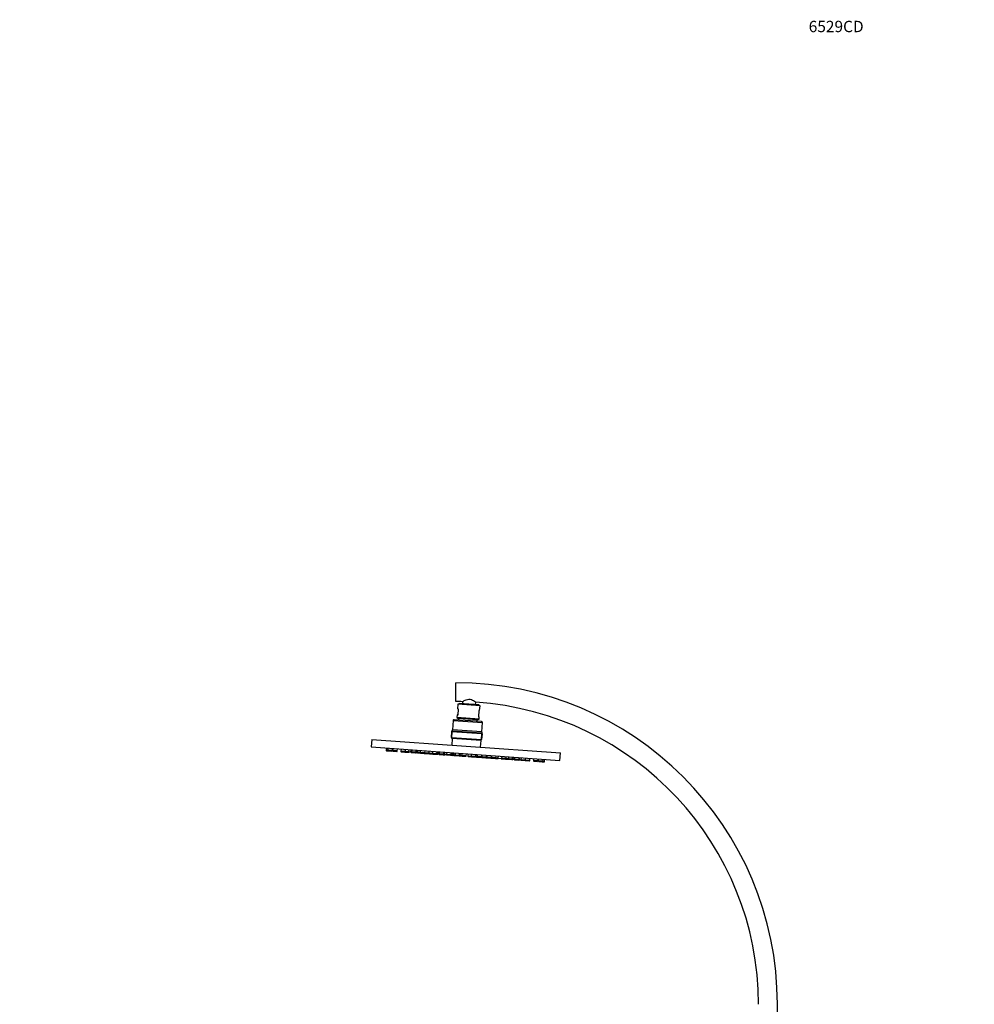
# Model space of a CAD drawing. Units: millimetres. Extents: x 0 to 2018, y 0 to 3458.
# Drawn here: x 0 to 1009, y 2418 to 3458 of the extents above; entities that cross this region are included whole.
import ezdxf
from ezdxf import colors
from ezdxf.entities.mleader import LeaderData, LeaderLine
from ezdxf.math import Vec2, Vec3

# ---------------------------------------------------------------- set-up
doc = ezdxf.new("R2010")
doc.units = ezdxf.units.MM
doc.layers.add('DV4_Défaut', color=7, linetype='Continuous')
doc.layers.add('Défaut', color=7, linetype='Continuous')

# ---------------------------------------------------------------- blocks, each defined once
blk = doc.blocks.new('_DOT')
at = {"color": 0}
blk.add_line((0, 0), (-1, 0), dxfattribs=at)
at = {"color": 0, "const_width": 0.333}
blk.add_lwpolyline([(-0.1665, 0, 1), (0.1665, 0, 1)], format="xyb", close=True, dxfattribs=at)
blk = doc.blocks.new('SE3')
at = {"layer": 'DV4_Défaut', "color": 7, "linetype": 'Continuous'}
for p, q in [((460.8, 2737.6), (460.8, 2757.6)), ((463.1, 2734.8), (462.7, 2729.8)), ((463.5, 2729.8), (462.7, 2729.8)), ((463.5, 2729.8), (463, 2723.4)), ((486.5, 2733.2), (463.1, 2734.8)), ((464.5, 2735.7), (464, 2735.2)), ((464, 2735.2), (485.6, 2733.7)), ((464, 2735.2), (464, 2734.7)), ((485.2, 2734.2), (464.5, 2735.7)), ((465.6, 2735.6), (465.5, 2734.6)), ((468, 2737.5), (467.9, 2735.5)), ((481.8, 2734.5), (482, 2736.9)), ((484.1, 2734.3), (484.1, 2733.3)), ((485.4, 2728.2), (484.9, 2721.6)), ((485.6, 2733.7), (485.2, 2734.2)), ((485.4, 2728.2), (486.1, 2728.2)), ((485.6, 2733.2), (485.6, 2733.7)), ((486.1, 2728.2), (486.5, 2733.2)), ((458.1, 2717.6), (457.4, 2707.6)), ((458.1, 2717.6), (489, 2715.4)), ((488.1, 2716.5), (459.1, 2718.5)), ((462.3, 2723.5), (462.1, 2720.8)), ((485.5, 2719.2), (462.1, 2720.8)), ((462.1, 2720.8), (463.9, 2719.7)), ((463, 2723.4), (462.3, 2723.5)), ((463.9, 2719.7), (463.8, 2718.2)), ((483.5, 2718.3), (463.9, 2719.7)), ((483.4, 2716.8), (483.5, 2718.3)), ((483.5, 2718.3), (485.5, 2719.2)), ((484.9, 2721.6), (485.7, 2721.5)), ((485.5, 2719.2), (485.7, 2721.5)), ((488.3, 2705.5), (457.4, 2707.6)), ((457.6, 2706.7), (488, 2704.5)), ((488.3, 2705.5), (489, 2715.4)), ((372, 2697.7), (371.4, 2689.7)), ((372, 2697.7), (571.5, 2683.5)), ((456.3, 2699.7), (456.7, 2705.7)), ((456.4, 2699.7), (456.3, 2699.7)), ((456.8, 2705.7), (456.4, 2699.7)), ((456.4, 2699.7), (488.2, 2697.4)), ((456.7, 2705.7), (456.8, 2706.2)), ((456.7, 2705.7), (456.8, 2705.7)), ((457.2, 2698.6), (456.7, 2691.6)), ((488.6, 2703.5), (456.8, 2705.7)), ((487.2, 2696.5), (457.2, 2698.6)), ((487.2, 2696.5), (457.2, 2698.6)), ((487.2, 2696.5), (486.7, 2689.5)), ((488.7, 2703.5), (488.2, 2697.4)), ((488.2, 2697.4), (488.6, 2703.5)), ((488.2, 2697.4), (488.2, 2697.4)), ((488.6, 2703.5), (488.7, 2703.5)), ((488.7, 2703.5), (488.7, 2704)), ((371.4, 2689.7), (570.9, 2675.5)), ((387.5, 2688.5), (387.3, 2686.2)), ((389.1, 2686.1), (387.3, 2686.2)), ((387.8, 2685.7), (389.5, 2685.6)), ((389.2, 2688.4), (389.1, 2686.1)), ((393.9, 2685.8), (389.1, 2686.1)), ((389.5, 2685.6), (393.3, 2685.3)), ((393.9, 2685.8), (394, 2688.1)), ((394.5, 2688), (394.3, 2685.7)), ((399.1, 2685.4), (394.3, 2685.7)), ((399.1, 2685.4), (399.3, 2687.7)), ((403, 2687.4), (402.8, 2685.1)), ((407.6, 2684.8), (407.8, 2687.1)), ((411.3, 2684.5), (411.5, 2686.8)), ((413.3, 2686.7), (413.1, 2684.4)), ((414.3, 2686.6), (414.2, 2684.3)), ((419, 2684), (419.1, 2686.3)), ((419.7, 2686.3), (419.5, 2684)), ((420.6, 2686.2), (420.5, 2683.9)), ((423.4, 2686), (423.2, 2683.7)), ((428.1, 2685.7), (427.9, 2683.4)), ((394.8, 2685.2), (398.6, 2684.9)), ((407.6, 2684.8), (402.8, 2685.1)), ((403.3, 2684.6), (407.1, 2684.3)), ((407.1, 2684.3), (410.8, 2684.1)), ((411.3, 2684.5), (407.6, 2684.8)), ((413.6, 2683.9), (411, 2684.1)), ((411.3, 2684.5), (413.1, 2684.4)), ((414.2, 2684.3), (413.1, 2684.4)), ((413.6, 2683.9), (414.7, 2683.8)), ((419, 2684), (414.2, 2684.3)), ((414.7, 2683.8), (418.4, 2683.5)), ((419.5, 2684), (420.5, 2683.9)), ((420.9, 2683.4), (420, 2683.4)), ((423.2, 2683.7), (420.5, 2683.9)), ((420.9, 2683.4), (423.7, 2683.2)), ((427.9, 2683.4), (423.2, 2683.7)), ((423.7, 2683.2), (427.5, 2682.9)), ((427.5, 2682.9), (428.4, 2682.8)), ((432.7, 2683), (427.9, 2683.4)), ((428.4, 2682.8), (432.2, 2682.6)), ((433.1, 2682.5), (432.2, 2682.6)), ((432.7, 2683), (432.9, 2685.3)), ((436.2, 2682.8), (432.7, 2683)), ((433.1, 2682.5), (436.6, 2682.2)), ((436.3, 2685.1), (436.2, 2682.8)), ((441, 2682.4), (436.2, 2682.8)), ((436.6, 2682.2), (440.4, 2682)), ((440.4, 2682), (441.6, 2681.9)), ((441, 2682.4), (441.1, 2684.7)), ((442.2, 2682.4), (441, 2682.4)), ((442.2, 2682.4), (442.3, 2684.7)), ((442.9, 2684.6), (442.8, 2682.3)), ((443.5, 2682.3), (442.8, 2682.3)), ((443.2, 2681.8), (443.9, 2681.7)), ((443.6, 2684.6), (443.5, 2682.3)), ((448.3, 2681.9), (443.5, 2682.3)), ((443.9, 2681.7), (447.7, 2681.5)), ((447.7, 2681.5), (448.6, 2681.4)), ((448.3, 2681.9), (448.4, 2684.2)), ((449.2, 2681.9), (448.3, 2681.9)), ((449.4, 2681.3), (448.6, 2681.4)), ((449.2, 2681.9), (449.3, 2684.2)), ((449.2, 2681.9), (451.1, 2681.7)), ((451.6, 2681.2), (449.4, 2681.3)), ((451.3, 2684), (451.1, 2681.7)), ((455.9, 2681.4), (451.1, 2681.7)), ((451.6, 2681.2), (455.4, 2680.9)), ((455.4, 2680.9), (456.9, 2680.8)), ((455.9, 2681.4), (456.1, 2683.7)), ((457.4, 2681.3), (455.9, 2681.4)), ((457.7, 2680.8), (456.9, 2680.8)), ((457.4, 2681.3), (457.6, 2683.6)), ((457.4, 2681.3), (458.2, 2681.2)), ((458.2, 2681.2), (458.4, 2683.5)), ((458.7, 2683.5), (458.5, 2681.2)), ((460.1, 2681.1), (458.5, 2681.2)), ((459, 2680.7), (460.6, 2680.6)), ((460.2, 2683.4), (460.1, 2681.1)), ((464.9, 2680.7), (460.1, 2681.1)), ((460.6, 2680.6), (464.3, 2680.3)), ((464.3, 2680.3), (465.1, 2680.2)), ((464.9, 2680.7), (465, 2683)), ((465.2, 2680.7), (464.9, 2680.7)), ((465.7, 2680.2), (465.1, 2680.2)), ((465.4, 2683), (465.2, 2680.7)), ((467.2, 2680.6), (465.2, 2680.7)), ((465.7, 2680.2), (467.7, 2680)), ((467.4, 2682.9), (467.2, 2680.6)), ((472, 2680.2), (467.2, 2680.6)), ((467.7, 2680), (471.5, 2679.8)), ((472, 2680.2), (472.2, 2682.5)), ((473.8, 2682.4), (473.6, 2680.1)), ((473.6, 2680.1), (477.1, 2679.9)), ((474.1, 2679.6), (477.5, 2679.3)), ((477.2, 2682.2), (477.1, 2679.9)), ((481.9, 2679.5), (477.1, 2679.9)), ((477.5, 2679.3), (481.3, 2679.1)), ((481.3, 2679.1), (482.7, 2679)), ((481.9, 2679.5), (482, 2681.8)), ((483.2, 2679.4), (481.9, 2679.5)), ((482.7, 2679), (483.2, 2679)), ((483.2, 2679.4), (483.4, 2681.7)), ((483.4, 2679.4), (483.2, 2679.4)), ((483.9, 2678.9), (483.2, 2679)), ((483.6, 2681.7), (483.4, 2679.4)), ((488.2, 2679.1), (483.4, 2679.4)), ((483.9, 2678.9), (487.6, 2678.6)), ((488.2, 2679.1), (488.3, 2681.4)), ((488.4, 2681.4), (488.3, 2679.1)), ((493.1, 2678.8), (488.3, 2679.1)), ((488.7, 2678.6), (492.5, 2678.3)), ((492.5, 2678.3), (494.2, 2678.2)), ((493.1, 2678.8), (493.2, 2681)), ((493.7, 2678.7), (493.1, 2678.8)), ((493.9, 2681), (493.7, 2678.7)), ((498.5, 2678.4), (493.7, 2678.7)), ((494.2, 2678.2), (498, 2677.9)), ((498, 2677.9), (498, 2677.9)), ((498.2, 2677.9), (499.1, 2677.8)), ((498.5, 2678.4), (498.7, 2680.7)), ((498.6, 2678.4), (498.5, 2678.4)), ((498.8, 2680.7), (498.6, 2678.4)), ((503.4, 2678), (498.6, 2678.4)), ((499.1, 2677.8), (502.9, 2677.6)), ((502.9, 2677.6), (505.2, 2677.4)), ((503.4, 2678), (503.6, 2680.3)), ((505.7, 2677.9), (503.4, 2678)), ((508.8, 2677.1), (505.2, 2677.4)), ((505.7, 2677.9), (505.9, 2680.1)), ((505.7, 2677.9), (509.2, 2677.6)), ((509.7, 2677.1), (508.8, 2677.1)), ((509.4, 2679.9), (509.2, 2677.6)), ((514, 2677.3), (509.2, 2677.6)), ((509.7, 2677.1), (513.5, 2676.8)), ((513.5, 2676.8), (516.2, 2676.6)), ((514, 2677.3), (514.2, 2679.6)), ((516.8, 2677.1), (514, 2677.3)), ((516.4, 2676.6), (516.2, 2676.6)), ((516.4, 2676.6), (520.2, 2676.3)), ((516.8, 2677.1), (516.9, 2679.4)), ((520.7, 2676.8), (516.8, 2677.1)), ((521, 2676.3), (520.2, 2676.3)), ((520.7, 2676.8), (520.9, 2679.1)), ((520.7, 2676.8), (521.5, 2676.7)), ((523.1, 2676.1), (521, 2676.3)), ((521.5, 2676.7), (521.6, 2679)), ((521.5, 2676.7), (522.6, 2676.7)), ((522.8, 2679), (522.6, 2676.7)), ((523, 2676.6), (522.6, 2676.7)), ((523.1, 2678.9), (523, 2676.6)), ((527.8, 2676.3), (523, 2676.6)), ((523.1, 2676.1), (523.4, 2676.1)), ((523.4, 2676.1), (527.2, 2675.8)), ((528, 2678.6), (527.8, 2676.3)), ((527.8, 2676.3), (527.9, 2678.6)), ((527.8, 2676.3), (529.8, 2676.1)), ((530.3, 2675.6), (528.3, 2675.8)), ((530, 2678.4), (529.8, 2676.1)), ((534.4, 2675.8), (529.8, 2676.1)), ((530.3, 2675.6), (534.1, 2675.3)), ((534.1, 2675.3), (534.8, 2675.3)), ((534.5, 2678.1), (534.4, 2675.8)), ((539.1, 2675.5), (534.4, 2675.8)), ((534.8, 2675.3), (538.6, 2675)), ((539.1, 2675.5), (539.3, 2677.8)), ((543, 2677.5), (542.9, 2675.2)), ((547.6, 2674.9), (542.9, 2675.2)), ((547.6, 2674.9), (547.8, 2677.2)), ((548.3, 2677.1), (548.1, 2674.9)), ((552.9, 2674.5), (553.1, 2676.8)), ((554.7, 2674.4), (554.8, 2676.7)), ((570.9, 2675.5), (571.5, 2683.5)), ((543.3, 2674.7), (547.1, 2674.4)), ((552.9, 2674.5), (548.1, 2674.9)), ((548.6, 2674.3), (552.4, 2674.1)), ((552.4, 2674.1), (554.1, 2673.9)), ((554.7, 2674.4), (552.9, 2674.5)), ((800.8, 2347.6), (800.8, 2417.6))]:
    blk.add_line(p, q, dxfattribs=at)
for centre, radius, start, end in [((460.8, 2417.6), 340, 0, 90), ((460.8, 2417.6), 320, 88.7094, 90), ((460.8, 2417.6), 320, 0, 86.2126), ((459.1, 2717.5), 1, 85.9499, 175.9499), ((457.8, 2706.3), 1, 135.2886, 176.4555), ((456.4, 2707.7), 1, 313.9145, 355.9499), ((458, 2707.7), 1.15, 220.064, 250.3288), ((488, 2715.5), 1, 355.9499, 85.9499), ((457.3, 2699.6), 1, 175.9499, 265.9499), ((487.2, 2697.5), 1, 265.9499, 355.9499), ((487.7, 2705.6), 1.15, 281.5711, 311.8359), ((489.3, 2705.4), 1, 175.9499, 218.268), ((487.7, 2704.2), 1, 355.4443, 36.3925), ((387.8, 2686.2), 0.5, 175.9499, 265.9499), ((389.6, 2686.1), 0.5, 175.9499, 265.9499), ((393.4, 2685.8), 0.5, 265.9499, 355.9499), ((394.8, 2685.7), 0.5, 175.9499, 265.9499), ((398.6, 2685.4), 0.5, 265.9499, 355.9499), ((403.3, 2685.1), 0.5, 175.9499, 265.9499), ((407.1, 2684.8), 0.5, 265.9499, 355.9499), ((410.8, 2684.6), 0.5, 265.9499, 355.9499), ((411, 2684.6), 0.5, 254.1495, 265.9499), ((413.6, 2684.4), 0.5, 175.9499, 265.9499), ((414.7, 2684.3), 0.5, 175.9499, 265.9499), ((418.5, 2684), 0.5, 265.9499, 355.9499), ((420, 2683.9), 0.5, 175.9499, 265.9499), ((421, 2683.9), 0.5, 175.9499, 265.9499), ((423.7, 2683.7), 0.5, 175.9499, 265.9499), ((427.5, 2683.4), 0.5, 265.9499, 334.0931), ((428.4, 2683.3), 0.5, 175.9499, 265.9499), ((432.2, 2683.1), 0.5, 265.9499, 355.9499), ((433.1, 2683), 0.5, 200.7911, 265.9499), ((436.7, 2682.7), 0.5, 175.9499, 265.9499), ((440.5, 2682.5), 0.5, 265.9499, 355.9499), ((441.7, 2682.4), 0.5, 265.9499, 355.9499), ((443.3, 2682.3), 0.5, 175.9499, 265.9499), ((444, 2682.2), 0.5, 175.9499, 265.9499), ((447.8, 2682), 0.5, 265.9499, 355.9499), ((448.7, 2681.9), 0.5, 265.9499, 355.9499), ((449.4, 2681.8), 0.5, 219.6246, 265.9499), ((451.6, 2681.7), 0.5, 175.9499, 265.9499), ((455.4, 2681.4), 0.5, 265.9499, 355.9499), ((456.9, 2681.3), 0.5, 265.9499, 355.9499), ((457.8, 2681.3), 0.5, 265.9499, 355.9499), ((459, 2681.2), 0.5, 175.9499, 265.9499), ((460.6, 2681.1), 0.5, 175.9499, 265.9499), ((464.4, 2680.8), 0.5, 265.9499, 355.9499), ((465.1, 2680.7), 0.5, 265.9499, 303.1852), ((465.7, 2680.7), 0.5, 175.9499, 265.9499), ((467.7, 2680.5), 0.5, 175.9499, 265.9499), ((471.5, 2680.3), 0.5, 265.9499, 355.9499), ((474.1, 2680.1), 0.5, 175.9499, 265.9499), ((477.6, 2679.8), 0.5, 175.9499, 265.9499), ((481.4, 2679.6), 0.5, 265.9499, 355.9499), ((482.7, 2679.5), 0.5, 265.9499, 355.9499), ((483.2, 2679.4), 0.5, 265.9499, 308.116), ((483.9, 2679.4), 0.5, 175.9499, 265.9499), ((487.7, 2679.1), 0.5, 265.9499, 355.9499), ((488.8, 2679.1), 0.5, 175.9499, 265.9499), ((492.6, 2678.8), 0.5, 265.9499, 355.9499), ((494.2, 2678.7), 0.5, 175.9499, 265.9499), ((498, 2678.4), 0.5, 265.9499, 355.9499), ((498, 2678.4), 0.5, 265.9499, 280.1283), ((498.2, 2678.4), 0.5, 251.557, 265.9499), ((499.1, 2678.3), 0.5, 175.9499, 265.9499), ((502.9, 2678.1), 0.5, 265.9499, 355.9499), ((505.2, 2677.9), 0.5, 265.9499, 355.9499), ((508.8, 2677.6), 0.5, 265.9499, 331.1088), ((509.7, 2677.6), 0.5, 175.9499, 265.9499), ((513.5, 2677.3), 0.5, 265.9499, 355.9499), ((516.3, 2677.1), 0.5, 265.9499, 355.9499), ((516.4, 2677.1), 0.5, 257.516, 265.9499), ((520.2, 2676.8), 0.5, 265.9499, 355.9499), ((521, 2676.8), 0.5, 265.9499, 355.9499), ((523.1, 2676.6), 0.5, 175.9499, 265.9499), ((523.5, 2676.6), 0.5, 175.9499, 265.9499), ((527.3, 2676.3), 0.5, 265.9499, 355.9499), ((528.3, 2676.3), 0.5, 175.9499, 265.9499), ((530.3, 2676.1), 0.5, 175.9499, 265.9499), ((534.1, 2675.8), 0.5, 265.9499, 314.5768), ((534.9, 2675.8), 0.5, 175.9499, 265.9499), ((538.6, 2675.5), 0.5, 265.9499, 355.9499), ((543.4, 2675.2), 0.5, 175.9499, 265.9499), ((547.1, 2674.9), 0.5, 265.9499, 355.9499), ((548.6, 2674.8), 0.5, 175.9499, 265.9499), ((552.4, 2674.6), 0.5, 265.9499, 355.9499), ((554.2, 2674.4), 0.5, 265.9499, 355.9499)]:
    blk.add_arc(centre, radius, start, end, dxfattribs=at)
for centre, major_axis, ratio, start_param, end_param in [((457.7, 2705.7), (-0.998, 0.071), 0.995988, 4.948965, 6.283185), ((457.7, 2705.7), (0.071, 0.998), 0.9375, 0.25268, 1.570796), ((457.3, 2699.6), (0.071, 0.998), 0.9375, 1.570796, 3.141593), ((487.2, 2697.5), (-0.071, -0.998), 0.9375, 0, 1.570796), ((487.7, 2703.6), (-0.071, -0.998), 0.9375, 1.570796, 2.888912), ((487.7, 2703.6), (-0.998, 0.071), 0.995988, 3.141593, 4.475813)]:
    blk.add_ellipse(centre, major_axis=major_axis, ratio=ratio, start_param=start_param, end_param=end_param, dxfattribs=at)
blk.add_open_spline([(468, 2737.5), (468, 2737.5), (468, 2737.5), (468.2, 2737.6), (468.5, 2737.8), (469.5, 2738.4), (470.1, 2738.8), (471.5, 2739.4), (472.3, 2739.7), (474.1, 2740.1), (475.1, 2740.2), (477, 2739.9), (477.8, 2739.6), (479.4, 2738.8), (480, 2738.4), (481.1, 2737.6), (481.5, 2737.3), (481.9, 2737), (482, 2736.9), (482, 2736.9)], degree=3, knots=[0, 0, 0, 0, 0.038954, 0.038954, 0.163818, 0.163818, 0.288681, 0.288681, 0.413545, 0.413545, 0.538408, 0.538408, 0.663272, 0.663272, 0.788135, 0.788135, 0.912999, 0.912999, 1, 1, 1, 1], dxfattribs=at)

msp = doc.modelspace()

# ---------------------------------------------------------------- block references
at = {"layer": 'Défaut'}
msp.add_blockref('SE3', (0, 0), dxfattribs=at)

# ---------------------------------------------------------------- leaders
at = {"layer": 'Défaut', "color": 7, "linetype": 'Continuous'}
ml = msp.add_multileader_mtext('Standard', dxfattribs=at)
ml.set_content('{\\pxsm0.9;\\fSolid Edge ISO|b1||i0||c0|p34;\\W1.;08/02/2018\\P}', color=256)
ml.set_leader_properties()
ml.set_arrow_properties(name='DOT')
ml.build(insert=Vec2(0, 0))
ml.multileader.update_dxf_attribs({"leader_type": 0, "dogleg_length": 0, "arrow_head_size": 12})
ctx = ml.context
ctx.base_point, ctx.char_height, ctx.arrow_head_size, ctx.landing_gap_size = Vec3(1551, 3451.4), 12, 12, 4.2
notes = []
notes.append((ctx, [(0, (0, 0, 0), (0, 0), (1, 0), 1, [])]))
ctx.mtext.insert = Vec3(1553, 3457.5)
ml = msp.add_multileader_mtext('Standard', dxfattribs=at)
ml.set_content('{\\pxsm0.9;\\fArial|b1||i0||c0|p34;\\W1.;6529CD\\P}', color=256)
ml.set_leader_properties()
ml.set_arrow_properties(name='DOT')
ml.build(insert=Vec2(0, 0))
ml.multileader.update_dxf_attribs({"leader_type": 0, "dogleg_length": 0, "arrow_head_size": 12})
ctx = ml.context
ctx.base_point, ctx.char_height, ctx.arrow_head_size, ctx.landing_gap_size = Vec3(831.9, 3451.2), 12, 12, 4.2
notes.append((ctx, [(0, (0, 0, 0), (0, 0), (1, 0), 1, [])]))
ctx.mtext.insert = Vec3(833.9, 3457.3)
for ctx, leaders in notes:
    for number, flags, end, landing, length, lines in leaders:
        leader = LeaderData()
        leader.index, (leader.has_last_leader_line, leader.has_dogleg_vector, leader.attachment_direction) = number, flags
        leader.last_leader_point, leader.dogleg_vector, leader.dogleg_length = Vec3(end), Vec3(landing), length
        for number, points, colour, breaks in lines:
            line = LeaderLine()
            line.index, line.vertices, line.color, line.breaks = number, Vec3.list(points), colors.encode_raw_color(colour), breaks
            leader.lines.append(line)
        ctx.leaders.append(leader)

doc.saveas('drawing.dxf')
